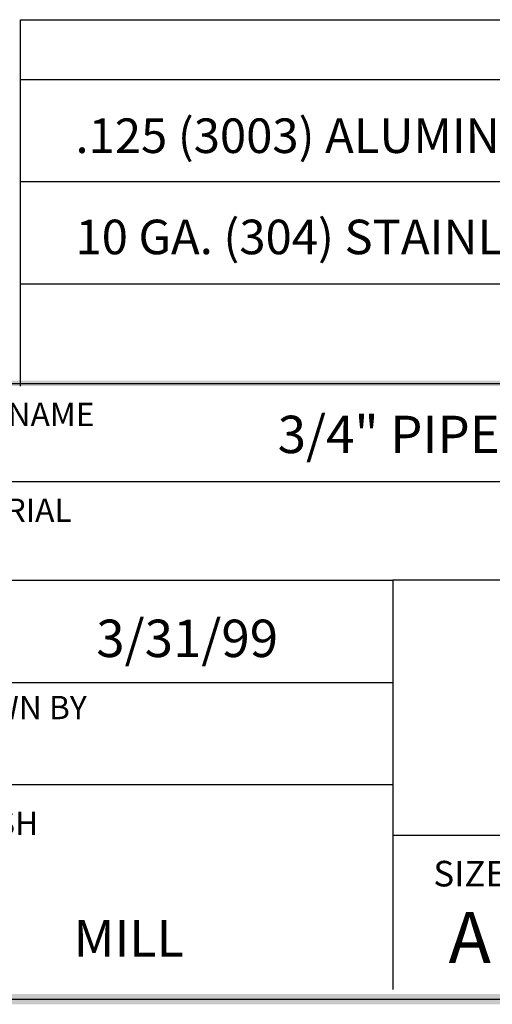
# Model space of a CAD drawing. Extents: x -18.5 to -10.2, y 41.7 to 52.5.
# Drawn here: x -15.7 to -14.5, y 41.9 to 44.3 of the extents above; entities that cross this region are included whole.
import ezdxf
from ezdxf.enums import TextEntityAlignment as Align

# ---------------------------------------------------------------- set-up
doc = ezdxf.new("R2010")
doc.units = 0
doc.header["$LTSCALE"] = 0.6
doc.header["$MEASUREMENT"] = 0
doc.layers.get('0').update_dxf_attribs({"linetype": 'CONTINUOUS'})
doc.layers.add('DIM', color=1, linetype='CONTINUOUS')
doc.styles.add('BAVWM3$0$STANDARD', font='txt')
doc.styles.add('STD', font='txt')

# ---------------------------------------------------------------- blocks, each defined once
blk = doc.blocks.new('BAVWM3')
for p, q in [((4.2136, 2.1394), (4.2136, 3.0352)), ((4.2136, 3.0352), (9.3938, 3.0352)), ((4.2136, 2.8894), (9.3938, 2.8894)), ((4.2136, 2.6394), (9.3938, 2.6394)), ((4.2136, 2.3894), (9.3938, 2.3894)), ((3.9371, 2.1461), (9.383, 2.1461)), ((3.9371, 1.9061), (9.383, 1.9061)), ((5.1228, 1.6642), (3.9371, 1.6642)), ((5.1228, 1.6661), (9.383, 1.6661)), ((5.1228, 1.6642), (5.1228, 0.6642)), ((5.1228, 1.4142), (3.9371, 1.4142)), ((5.1228, 1.1642), (3.9371, 1.1642))]:
    blk.add_line(p, q)
at = {"color": 7}
for p, q in [((5.1228, 1.0411), (9.3728, 1.0411)), ((3.1299, 0.6404), (9.3799, 0.6404))]:
    blk.add_line(p, q, dxfattribs=at)
blk.add_trace([(3.9303, 2.1529), (3.9438, 2.1394), (9.383, 2.1529), (9.383, 2.1394)])
blk.add_trace([(1.6424, 0.6529), (1.6174, 0.6279), (9.3674, 0.6529), (9.3924, 0.6279)], dxfattribs=at)
at = {"style": 'BAVWM3$0$STANDARD'}
for s, p in [('PART NAME', (3.9722, 2.0418)), ('MATERIAL', (3.9744, 1.8075)), ('DRAWN BY', (3.9912, 1.325)), ('FINISH', (4.0095, 1.0418))]:
    blk.add_text(s, height=0.05695, dxfattribs=at).set_placement(p)
at = {"color": 7, "style": 'BAVWM3$0$STANDARD'}
for s, height, p in [('SIZE', 0.0625, (5.3103, 0.9161)), ('A', 0.125, (5.3103, 0.7286))]:
    blk.add_text(s, height=height, dxfattribs=at).set_placement(p, align=Align.CENTER)

msp = doc.modelspace()

# ---------------------------------------------------------------- block references
at = {"color": 7}
msp.add_blockref('BAVWM3', (-19.8671, 41.2398), dxfattribs=at)

# ---------------------------------------------------------------- texts
at = {"layer": 'DIM', "color": 7, "style": 'STD'}
for s, height, p in [('.125 (3003) ALUMINUM ASTM B209', 0.084496, (-15.5193, 43.9491)), ('10 GA. (304) STAINLESS STEEL ASTM A240', 0.084496, (-15.5193, 43.7016)), ('3/4" PIPE HEAVY FLUSH BASE FLANGE W/(4) HOLES', 0.091448, (-15.0256, 43.2153)), ('3/31/99', 0.09145, (-15.4686, 42.7167)), ('MILL', 0.09, (-15.5238, 41.9841))]:
    msp.add_text(s, height=height, dxfattribs=at).set_placement(p)

doc.saveas('drawing.dxf')
